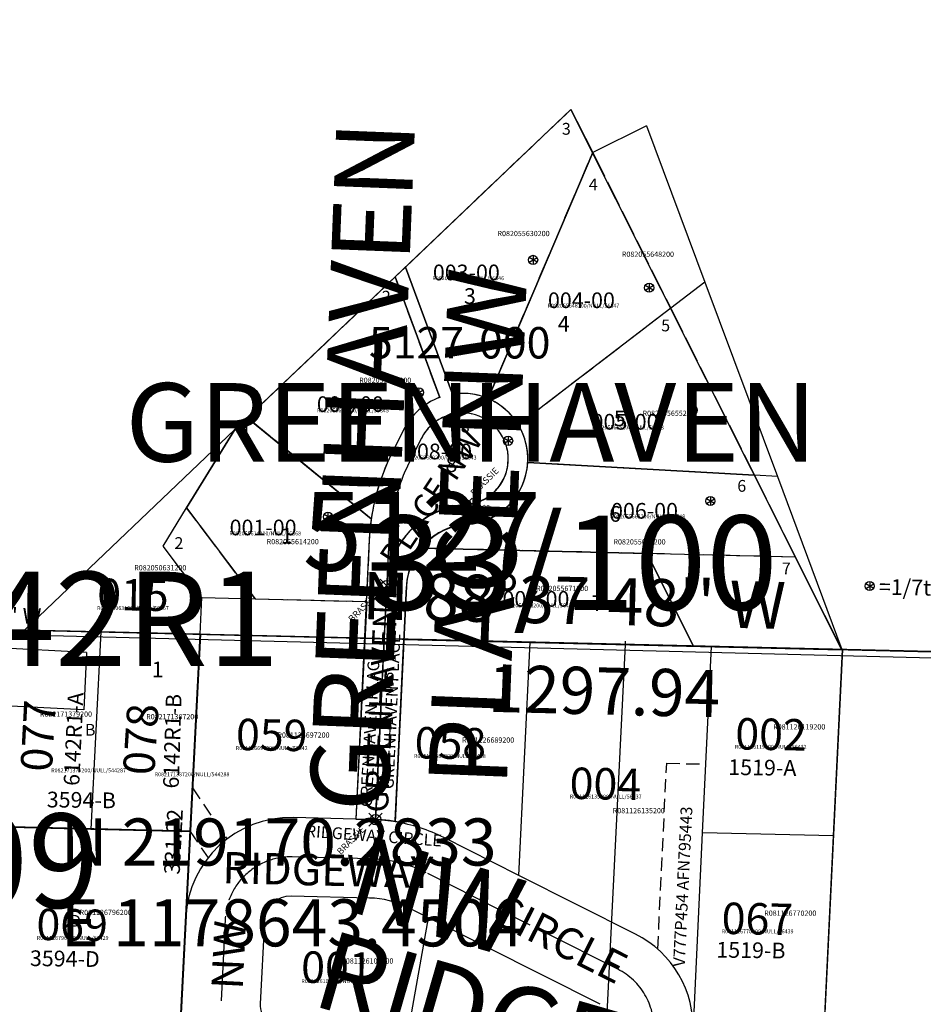
# Model space of a CAD drawing. Extents: x 1174112 to 1182316, y 215851 to 223792.
# Drawn here: x 1178830 to 1179520, y 218880 to 219632 of the extents above; entities that cross this region are included whole.
import ezdxf

# ---------------------------------------------------------------- set-up
doc = ezdxf.new("R2010")
doc.units = 0
doc.header["$LTSCALE"] = 50
doc.header["$MEASUREMENT"] = 0
for name, pattern in [('CENTER', [2, 1.25, -0.25, 0.25, -0.25]), ('EASEMENT', [0.3, 0.2, -0.1]), ('PLAT-LINE', [0.5, 0.4, -0.1])]:
    doc.linetypes.add(name, pattern=pattern)
doc.layers.get('0').update_dxf_attribs({"color": 6, "linetype": 'CONTINUOUS'})
for name, color, linetype in [('04-037', 22, 'CONTINUOUS'), ('21-109', 4, 'CONTINUOUS'), ('23-207', 11, 'CONTINUOUS'), ('28-111', 13, 'CONTINUOUS'), ('32-098', 5, 'CONTINUOUS'), ('33-100', 9, 'CONTINUOUS'), ('42-182', 9, 'CONTINUOUS'), ('4518', 7, 'CONTINUOUS'), ('5127', 7, 'CONTINUOUS'), ('5297', 7, 'CONTINUOUS'), ('BIG-NAME', 15, 'CONTINUOUS'), ('EASEMENT', 15, 'EASEMENT'), ('FOOTPRINT', 15, 'CONTINUOUS'), ('KEY-TEXT', 15, 'CONTINUOUS'), ('LAKEVIEW', 7, 'CONTINUOUS'), ('PARCEL-ID', 7, 'CONTINUOUS'), ('PLAT-BOUNDARY', 8, 'CONTINUOUS'), ('PLAT-LINE', 4, 'PLAT-LINE'), ('PLAT-UNREC', 4, 'PLAT-LINE'), ('PROC-NO', 4, 'CONTINUOUS'), ('PROC-NO-ORIG', 40, 'CONTINUOUS'), ('ROAD-NAME', 3, 'CONTINUOUS'), ('ROW', 3, 'CONTINUOUS'), ('ROW-CL', 11, 'CENTER'), ('ROW-TEXT', 7, 'CONTINUOUS'), ('SHORT-PLAT', 9, 'CONTINUOUS'), ('SUB', 4, 'CONTINUOUS'), ('SUB-TEXT', 7, 'CONTINUOUS'), ('SURVEY', 7, 'CONTINUOUS'), ('SURVEY-VOL-PG', 7, 'CONTINUOUS'), ('TAX-LOT', 2, 'CONTINUOUS'), ('TIC', 7, 'CONTINUOUS'), ('UND-INT', 7, 'CONTINUOUS')]:
    doc.layers.add(name, color=color, linetype=linetype)
doc.styles.add('L0', font='SIMPLEX', dxfattribs={"oblique": 15})

# ---------------------------------------------------------------- blocks, each defined once
blk = doc.blocks.new('UND')
at = {"layer": 'UND-INT'}
for p, q in [((3.03, -1.75), (-3.03, 1.75)), ((-3.03, -1.75), (3.03, 1.75)), ((0, 3.5), (0, -3.5))]:
    blk.add_line(p, q, dxfattribs=at)
blk.add_circle((0, 0), 3.5, dxfattribs=at)
blk = doc.blocks.new('TIC')
at = {"layer": 'TIC'}
for p, q in [((2.5, 0), (-2.5, 0)), ((0, 2.5), (0, -2.5))]:
    blk.add_line(p, q, dxfattribs=at)
blk = doc.blocks.new('04037')
at = {"layer": '04-037'}
blk.add_line((0, 0), (1297.8, -30.26), dxfattribs=at)
blk = doc.blocks.new('21109')
at = {"layer": '21-109'}
for p, q in [((2602.83, -60.68), (2927.27, -68.25)), ((2927.27, -68.25), (2912.21, -369.31)), ((2919.74, -218.78), (2595.15, -211.23))]:
    blk.add_line(p, q, dxfattribs=at)
at = {"layer": '21-109', "style": 'L0', "oblique": 15}
for s, p in [('B', (2839.19, -145.81)), ('D', (2827.77, -291.73))]:
    blk.add_text(s, height=9, dxfattribs=at).set_placement(p)
blk = doc.blocks.new('23207')
at = {"layer": '23-207'}
blk.add_line((2603.21, -61.79), (5198.79, -123.4), dxfattribs=at)
blk = doc.blocks.new('28111')
at = {"layer": '28-111'}
blk.add_line((150.09, 2651.2), (5352.09, 2520.03), dxfattribs=at)
blk = doc.blocks.new('32098')
at = {"layer": '32-098'}
blk.add_line((150.09, 2651.2), (5352.09, 2520.03), dxfattribs=at)
blk = doc.blocks.new('FND')
for p, q in [((50, -50), (-50, 50)), ((50, 50), (-50, -50))]:
    blk.add_line(p, q)
blk.add_circle((0, 0), 40)
blk = doc.blocks.new('33100')
at = {"layer": '33-100'}
for p, q in [((280.72, 84.29), (107.62, 93.9)), ((347.59, -48.86), (280.72, 84.29)), ((198.91, 24.38), (26.07, 28.41)), ((234.36, -46.22), (198.91, 24.38)), ((-8.44, -178.79), (0, 0)), ((6.54, -179.5), (14.98, -0.71)), ((13.08, -41.06), (347.59, -48.86))]:
    blk.add_line(p, q, dxfattribs=at)
for centre, radius, start, end in [((57.7, 96.67), 35, 274.145, 356.82278), ((57.7, 96.67), 50, 274.145, 356.82278), ((64.93, -3.07), 65, 94.145, 177.29722), ((64.93, -3.07), 50, 94.145, 177.29722)]:
    blk.add_arc(centre, radius, start, end, dxfattribs=at)
at = {"layer": '33-100', "xscale": 0.1, "yscale": 0.1, "zscale": 0.1}
for p in [(60.23, 61.76), (0, 0), (-8.44, -178.79)]:
    blk.add_blockref('FND', p, dxfattribs=at)
at = {"layer": '33-100', "style": 'L0', "oblique": 15}
for s, height, rotation, p in [('BRASSIE', 5, 45, (66.8, 68.14)), ('BRASSIE', 5, 45, (-26.39, -28.27)), ('GREENHAVEN PLACE', 9, 87.48665, (5.27, -155.62)), ('BRASSIE', 5, 45, (-35.02, -205.98))]:
    blk.add_text(s, height=height, rotation=rotation, dxfattribs=at).set_placement(p)
blk = doc.blocks.new('42182')
at = {"layer": '42-182'}
for p, q in [((-1297.8, 30.26), (0, 0)), ((-482.87, 11.26), (-507.18, -500.17))]:
    blk.add_line(p, q, dxfattribs=at)
blk = doc.blocks.new('4518')
at = {"layer": '4518'}
for p, q in [((67.26, 1319.47), (-74.84, 1323.1)), ((-74.84, 1323.1), (-11.82, 946.52)), ((-44.29, 1322.32), (18.31, 948.25)), ((-13.74, 1321.54), (48.44, 949.95)), ((95.64, 1318.75), (67.26, 1319.47)), ((158.29, 944.35), (95.64, 1318.75)), ((110.97, 1227.14), (1.12, 1232.74)), ((126.18, 1136.25), (16.33, 1141.84)), ((142.23, 1040.3), (32.38, 1045.9)), ((18.31, 948.25), (-28.47, 30.67)), ((48.44, 949.95), (0.02, 0)), ((198.24, 942.32), (48.44, 949.95)), ((-11.82, 946.52), (-53.85, 121.97)), ((156.02, 574), (198.24, 942.32)), ((187.4, 847.76), (43.6, 855.09)), ((177.13, 758.16), (39.02, 765.2)), ((166.86, 668.57), (34.44, 675.32)), ((156.02, 574), (29.6, 580.44)), ((89.98, -2.1), (156.02, 574)), ((145.17, 479.43), (24.77, 485.57)), ((134.33, 384.86), (19.93, 390.69)), ((123.15, 287.3), (14.94, 292.81)), ((111.97, 189.74), (9.95, 194.94)), ((100.78, 92.17), (4.96, 97.06)), ((-117.63, 62.77), (-119.02, 2.76)), ((-118.32, 32.76), (-28.47, 30.67)), ((-119.02, 2.76), (0.02, -0.01)), ((0, 0), (89.98, -2.1))]:
    blk.add_line(p, q, dxfattribs=at)
blk.add_arc((-116.17, 125.15), 62.4, 268.66444, 357.08194, dxfattribs=at)
at = {"layer": '4518', "style": 'L0', "oblique": 15}
for s, p in [('1', (38.24, 1262.66)), ('2', (57.94, 1178.52)), ('3', (70.47, 1083.64)), ('4', (90.17, 988.75)), ('5', (109.86, 888.5)), ('6', (99.12, 798.99)), ('7', (88.38, 705.9)), ('8', (88.38, 619.97)), ('9', (77.63, 523.3)), ('10', (68.68, 430.21)), ('11', (57.94, 331.74)), ('12', (47.2, 231.49)), ('13', (40.03, 136.61)), ('14', (31.08, 38.15))]:
    blk.add_text(s, height=12, dxfattribs=at).set_placement(p)
blk.add_text('country lane', height=9, rotation=87.12116, dxfattribs=at).set_placement((-8.31, 598.49))
blk = doc.blocks.new('5127')
at = {"layer": '5127'}
for p, q in [((3210.01, 332.87), (2953.63, 88.16)), ((3417.17, -79.67), (3210.01, 332.87)), ((3226.62, 299.81), (3146.83, 111.89)), ((3083.77, 212.37), (3119.67, 115.28)), ((3075.89, 204.85), (3109.95, 112.76)), ((3286.3, 180.95), (3170.05, 91.77)), ((2963.04, 97.14), (3057.75, 20.03)), ((2953.63, 88.16), (2916.75, 28.21)), ((3073.63, 70.47), (3082.62, 88.33)), ((3087.03, 63.73), (3096.02, 81.59)), ((3350.31, 53.49), (3177.2, 63.1)), ((2916.75, 28.21), (2969.16, -41.23)), ((3056.22, 4.1), (3053.98, -43.2)), ((3071.2, 3.39), (3061.14, -209.6)), ((3381.72, -9.07), (3095.66, -2.4)), ((3084.57, -31.51), (3076.08, -211.22)), ((2969.16, -41.23), (3053.98, -43.2)), ((3053.98, -43.2), (3046.14, -209.2)), ((2603.09, -60.69), (3417.17, -79.67)), ((3046.14, -209.2), (3057.6, -209.46))]:
    blk.add_line(p, q, dxfattribs=at)
for centre, radius, start, end in [((3127.28, 65.87), 50, 274.145, 98.75384), ((3127.28, 65.87), 50, 110.28692, 153.29722), ((3127.28, 65.87), 35, 274.145, 153.29722), ((3221.03, -3.68), 165, 153.29722, 177.29722), ((3221.03, -3.68), 150, 153.29722, 177.29722), ((3134.51, -33.87), 65, 94.145, 177.29722), ((3134.51, -33.87), 50, 94.145, 177.29722), ((3054.57, -339.43), 130, 78.68073, 88.66444)]:
    blk.add_arc(centre, radius, start, end, dxfattribs=at)
at = {"layer": '5127', "style": 'L0', "oblique": 15}
for s, p in [('3', (3128.42, 184.19)), ('4', (3200.03, 163.13)), ('2', (3037.85, 97.15)), ('5', (3242.85, 90.83)), ('8', (3114.38, 55.73)), ('6', (3239.34, 17.83)), ('1', (2988.71, 0.98)), ('7', (3226, -50.26))]:
    blk.add_text(s, height=12, dxfattribs=at).set_placement(p)
for s, rotation, p in [('GREENHAVEN PLACE', 86.98672, (3058.21, -200.47)), ('RIDGEWAY CIRCLE', 355.90623, (3007.67, -222.94))]:
    blk.add_text(s, height=9, rotation=rotation, dxfattribs=at).set_placement(p)
blk = doc.blocks.new('5297')
at = {"layer": '5297'}
for p, q in [((-5083.01, 2768.26), (115.75, 2647.06)), ((-2222.13, 1375.56), (-2155.4, 2700.01))]:
    blk.add_line(p, q, dxfattribs=at)

msp = doc.modelspace()

# ---------------------------------------------------------------- linework, layer by layer
at = {"color": 0}
for p, q in [((1181238.6, 219108.22), (1176040.64, 219232.53)), ((1179292.24, 219154.77), (1179159.92, 216505.06))]:
    msp.add_line(p, q, dxfattribs=at)
at = {"layer": 'EASEMENT'}
for p, q in [((1179317.11, 218921.91), (1179323.93, 219063.98)), ((1179323.93, 219063.98), (1179353.93, 219063.27)), ((1178961.87, 219045.07), (1178988.25, 219006.05)), ((1178960.18, 219011.87), (1178973.77, 218991.76))]:
    msp.add_line(p, q, dxfattribs=at)
at = {"layer": 'FOOTPRINT'}
for p, q in [((1178881.07, 219148.61), (1178809.17, 219152.31)), ((1178881.07, 219148.61), (1178878.81, 219104.67)), ((1178878.81, 219104.67), (1178806.91, 219108.37))]:
    msp.add_line(p, q, dxfattribs=at)
at = {"layer": 'PLAT-BOUNDARY'}
for p, q in [((1179250.85, 219563.47), (1178994.32, 219318.92)), ((1179457.76, 219150.81), (1179250.85, 219563.47)), ((1178994.32, 219318.92), (1178957.4, 219258.99)), ((1178957.4, 219258.99), (1179009.77, 219189.52)), ((1179009.77, 219189.52), (1179094.99, 219187.48)), ((1179094.99, 219187.48), (1179086.64, 219021.25)), ((1179116.58, 219019.25), (1179123.26, 219158.81)), ((1179123.26, 219158.81), (1179457.76, 219150.81)), ((1179086.64, 219021.25), (1179098.44, 219020.96))]:
    msp.add_line(p, q, dxfattribs=at)
msp.add_arc((1179095.33, 218891), 130, 80.58992, 88.63002, dxfattribs=at)
at = {"layer": 'PLAT-LINE'}
for p, q in [((1179124.53, 219443.05), (1179250.85, 219563.47)), ((1179250.85, 219563.47), (1179267.44, 219530.4)), ((1179187.53, 219342.53), (1179267.44, 219530.4)), ((1179267.44, 219530.4), (1179327.05, 219411.5)), ((1179116.65, 219435.54), (1179124.53, 219443.05)), ((1179160.38, 219345.94), (1179124.53, 219443.05)), ((1179003.74, 219327.89), (1179116.65, 219435.54)), ((1179150.65, 219343.43), (1179116.65, 219435.54)), ((1179327.05, 219411.5), (1179210.74, 219322.39)), ((1179327.05, 219411.5), (1179390.98, 219284)), ((1178994.32, 219318.92), (1179003.74, 219327.89)), ((1179098.39, 219250.73), (1179003.74, 219327.89)), ((1178957.4, 219258.99), (1178994.32, 219318.92)), ((1179123.31, 219319.01), (1179114.31, 219301.14)), ((1179390.98, 219284), (1179217.88, 219293.72)), ((1179390.98, 219284), (1179422.35, 219221.43)), ((1179009.77, 219189.52), (1178957.4, 219258.99)), ((1179096.85, 219234.79), (1179094.59, 219187.49)), ((1179309.12, 219224.14), (1179136.3, 219228.27)), ((1179422.35, 219221.43), (1179309.12, 219224.14)), ((1179422.35, 219221.43), (1179457.76, 219150.81)), ((1179125.19, 219199.16), (1179123.26, 219158.81)), ((1179009.77, 219189.52), (1179094.59, 219187.49)), ((1179094.59, 219187.49), (1179086.64, 219021.25)), ((1178967.84, 219162.53), (1179093.25, 219159.53)), ((1179123.26, 219158.81), (1179116.58, 219019.25)), ((1179123.26, 219158.81), (1179219.68, 219156.5)), ((1179219.68, 219156.5), (1179344.53, 219153.52)), ((1179344.53, 219153.52), (1179358.25, 219153.19)), ((1179457.76, 219150.81), (1179358.25, 219153.19)), ((1179098.44, 219020.96), (1179086.64, 219021.25))]:
    msp.add_line(p, q, dxfattribs=at)
for centre, radius, start, end in [((1179167.96, 219296.52), 50, 66.96064, 98.71942), ((1179167.96, 219296.52), 50, 110.2525, 153.2628), ((1179167.96, 219296.52), 50, 31.16821, 66.96064), ((1179167.96, 219296.52), 50, 356.79088, 31.16821), ((1179261.66, 219226.91), 165, 153.2628, 171.70031), ((1179167.96, 219296.52), 50, 274.11058, 356.79088), ((1179261.66, 219226.91), 165, 171.70031, 177.2628), ((1179175.13, 219196.77), 50, 94.11058, 140.95672), ((1179175.13, 219196.77), 50, 140.95672, 177.2628), ((1179095.33, 218891), 130, 80.58983, 88.63002)]:
    msp.add_arc(centre, radius, start, end, dxfattribs=at)
at = {"layer": 'ROW'}
for p, q in [((1179086.64, 219021.25), (1179038.66, 219022.39)), ((1179086.64, 219021.25), (1179098.44, 219020.96)), ((1179211.12, 218978.24), (1179153.82, 219007.1)), ((1179300.16, 218933.38), (1179211.12, 218978.24)), ((1179097, 218960.98), (1179037.22, 218962.41)), ((1179142.04, 218945.85), (1179126.82, 218953.52)), ((1178952.51, 218861.22), (1178956.84, 218946.35)), ((1179273.16, 218879.8), (1179142.04, 218945.85)), ((1179016.77, 218943.41), (1179013.66, 218880.26))]:
    msp.add_line(p, q, dxfattribs=at)
for centre, radius, start, end in [((1179036.74, 218942.42), 80, 88.63002, 177.18447), ((1179095.33, 218891), 130, 80.58992, 88.63002), ((1179095.33, 218891), 130, 63.2628, 80.58992), ((1179036.74, 218942.42), 20, 88.63002, 177.18447), ((1179095.33, 218891), 70, 63.2628, 88.63002), ((1179264.16, 218861.94), 80, 357.2628, 63.2628), ((1179033.64, 218879.28), 20, 177.18447, 268.66481)]:
    msp.add_arc(centre, radius, start, end, dxfattribs=at)
at = {"layer": 'ROW-CL'}
for p, q in [((1179136.7, 219312.26), (1179127.7, 219294.4)), ((1179111.84, 219234.08), (1179101.64, 219020.85)), ((1179097.72, 218990.97), (1179037.94, 218992.4)), ((1179286.66, 218906.59), (1179140.32, 218980.31)), ((1178986.8, 218944.87), (1178981.18, 218830.52))]:
    msp.add_line(p, q, dxfattribs=at)
for centre, radius, start, end in [((1179167.96, 219296.52), 35, 274.11058, 153.2628), ((1179261.67, 219226.92), 150, 153.2628, 177.2628), ((1179175.13, 219196.77), 65, 94.11058, 177.2628), ((1179036.74, 218942.42), 50, 88.63002, 177.18447), ((1179095.33, 218891), 100, 63.2628, 88.63002), ((1179264.16, 218861.94), 50, 357.2628, 63.2628)]:
    msp.add_arc(centre, radius, start, end, dxfattribs=at)
at = {"layer": 'SUB', "color": 12}
msp.add_line((1178643.45, 219170.28), (1179941.02, 219139.25), dxfattribs=at)
at = {"layer": 'SUB-TEXT'}
msp.add_lwpolyline([(1178643.45, 219170.28, 0, 9, 0), (1178667.91, 219143.87, 0, 0, 0), (1178814.36, 218985.77, 0, 0, 0), (1178850.36, 218985.77, 0, 0, 0)], format="xyseb", dxfattribs=at)
at = {"layer": 'TAX-LOT', "color": 5}
for p, q in [((1179124.53, 219443.05), (1179250.85, 219563.47)), ((1179250.85, 219563.47), (1179267.44, 219530.4)), ((1179187.53, 219342.53), (1179267.44, 219530.4)), ((1179116.65, 219435.54), (1179124.53, 219443.05)), ((1179160.38, 219345.94), (1179124.53, 219443.05)), ((1179003.74, 219327.89), (1179116.65, 219435.54)), ((1179150.65, 219343.43), (1179116.65, 219435.54)), ((1179327.05, 219411.5), (1179210.74, 219322.39)), ((1178994.32, 219318.92), (1179003.74, 219327.89)), ((1179098.39, 219250.73), (1179003.74, 219327.89)), ((1178957.4, 219258.99), (1178994.32, 219318.92)), ((1179123.31, 219319.01), (1179114.31, 219301.14)), ((1179096.85, 219234.79), (1179094.59, 219187.49)), ((1179125.19, 219199.16), (1179123.26, 219158.81)), ((1179009.77, 219189.52), (1179094.59, 219187.49)), ((1179094.59, 219187.49), (1179086.64, 219021.25)), ((1179123.26, 219158.81), (1179116.58, 219019.25)), ((1179123.26, 219158.81), (1179219.68, 219156.5)), ((1179219.68, 219156.5), (1179344.53, 219153.52)), ((1179098.44, 219020.96), (1179086.64, 219021.25))]:
    msp.add_line(p, q, dxfattribs=at)
at = {"layer": 'TAX-LOT'}
for p, q in [((1179308.56, 219551.01), (1179267.44, 219530.4)), ((1179308.56, 219551.01), (1179353.12, 219431.48)), ((1179353.12, 219431.48), (1179327.05, 219411.5)), ((1179353.12, 219431.48), (1179408.47, 219283.02)), ((1178833.64, 219165.73), (1178994.32, 219318.92)), ((1179408.47, 219283.02), (1179390.98, 219284)), ((1179408.47, 219283.02), (1179457.76, 219150.81)), ((1178939.41, 219229.79), (1178957.4, 219258.99)), ((1178969.03, 219190.5), (1178939.41, 219229.79)), ((1178967.69, 219162.53), (1178969.03, 219190.5)), ((1178969.03, 219190.5), (1179009.77, 219189.52)), ((1179211.12, 218978.24), (1179219.68, 219156.5)), ((1179351.41, 219010.85), (1179358.25, 219153.19)), ((1179451.39, 219008.46), (1179458.22, 219150.8)), ((1179458.22, 219150.8), (1179457.76, 219150.81)), ((1179458.22, 219150.8), (1179941.02, 219139.25)), ((1179086.64, 219021.25), (1179038.66, 219022.39)), ((1179211.12, 218978.24), (1179153.82, 219007.1)), ((1179344.58, 218868.52), (1179351.41, 219010.85)), ((1179451.39, 219008.46), (1179351.41, 219010.85)), ((1179444.55, 218866.12), (1179451.39, 219008.46)), ((1179300.16, 218933.38), (1179211.12, 218978.24)), ((1179097, 218960.98), (1179037.22, 218962.41)), ((1179142.04, 218945.85), (1179126.82, 218953.52)), ((1179124.16, 218844.84), (1179142.04, 218945.85)), ((1179273.16, 218879.8), (1179142.04, 218945.85)), ((1179016.77, 218943.4), (1179013.66, 218880.26))]:
    msp.add_line(p, q, dxfattribs=at)
at = {"layer": 'TAX-LOT', "color": 1}
for p, q in [((1179390.98, 219284), (1179217.88, 219293.72)), ((1179309.12, 219224.14), (1179136.3, 219228.27)), ((1179309.12, 219224.14), (1179344.53, 219153.52)), ((1178833.64, 219165.73), (1178805.65, 219166.4)), ((1178891.89, 219164.34), (1178833.64, 219165.73)), ((1178891.89, 219164.34), (1178884.15, 219013.68)), ((1178967.84, 219162.53), (1178891.89, 219164.34)), ((1178960.18, 219011.87), (1178967.84, 219162.53)), ((1179344.53, 219153.52), (1179358.25, 219153.19)), ((1179457.76, 219150.81), (1179358.25, 219153.19)), ((1178797.91, 219015.73), (1178884.15, 219013.68)), ((1178884.15, 219013.68), (1178960.18, 219011.87)), ((1178956.84, 218946.35), (1178960.18, 219011.87)), ((1178952.51, 218861.22), (1178956.84, 218946.35))]:
    msp.add_line(p, q, dxfattribs=at)
at = {"layer": 'TAX-LOT', "color": 5}
for centre, radius, start, end in [((1179167.96, 219296.52), 50, 66.96064, 98.71942), ((1179167.96, 219296.52), 50, 110.2525, 153.2628), ((1179167.96, 219296.52), 50, 31.16821, 66.96064), ((1179167.96, 219296.52), 50, 356.79088, 31.16821), ((1179261.66, 219226.91), 165, 153.2628, 171.70031), ((1179261.66, 219226.91), 165, 171.70031, 177.2628), ((1179175.13, 219196.77), 50, 140.95672, 177.2628), ((1179095.33, 218891), 130, 80.58983, 88.63002)]:
    msp.add_arc(centre, radius, start, end, dxfattribs=at)
at = {"layer": 'TAX-LOT', "color": 1}
for centre, start, end in [((1179167.96, 219296.52), 274.11058, 356.79088), ((1179175.13, 219196.77), 94.11058, 140.95672)]:
    msp.add_arc(centre, 50, start, end, dxfattribs=at)
at = {"layer": 'TAX-LOT'}
for centre, radius, start, end in [((1179036.74, 218942.42), 80, 88.63002, 177.18447), ((1179095.33, 218891), 130, 63.2628, 80.58983), ((1179036.74, 218942.42), 20, 88.63002, 177.18447), ((1179095.33, 218891), 70, 63.2628, 88.63002), ((1179264.15, 218861.92), 80.02, 357.27422, 63.25854), ((1179033.64, 218879.28), 20, 177.18447, 268.66481)]:
    msp.add_arc(centre, radius, start, end, dxfattribs=at)

# ---------------------------------------------------------------- block references
at = {"layer": 'SURVEY'}
for name, p, rotation in [('23207', (1176040.64, 219232.53), 359.9943813850389), ('28111', (1175890.36, 216581.34), 359.996113081554), ('32098', (1175890.36, 216581.34), 359.996113081554), ('5127', (1176040.64, 219232.53), 359.9655802425291), ('33100', (1179110.19, 219199.63), 359.9655802424721), ('21109', (1176040.64, 219232.53), 359.9655802425289), ('5297', (1181121.85, 216461.23), 359.9706667736824), ('04037', (1178643.45, 219170.28), 359.9655802425291), ('42182', (1179941.02, 219139.25), 359.9655802425291)]:
    msp.add_blockref(name, p, dxfattribs=dict(at, rotation=rotation))
at = {"layer": 'SURVEY', "xscale": 1.000544500623016, "yscale": 1.000544500623016, "zscale": 1.000544500623016, "rotation": 359.9505174281289}
msp.add_blockref('4518', (1178643.45, 219170.29), dxfattribs=at)
at = {"layer": 'TIC'}
msp.add_blockref('TIC', (1179292.24, 219154.77), dxfattribs=at)
at = {"layer": 'UND-INT'}
for p in [(1179221.95, 219448.47), (1179310.53, 219427.21), (1179134.78, 219347.15), (1179343.83, 219333.69), (1179202.86, 219310.29), (1179357.3, 219264.25), (1179065.34, 219252.21), (1179478.95, 219199.31), (1179274.39, 219196.94)]:
    msp.add_blockref('UND', p, dxfattribs=at)

# ---------------------------------------------------------------- texts
at = {"layer": 'BIG-NAME', "color": 4, "style": 'L0', "oblique": 15}
for s, p in [('GREENHAVEN', (1179111.08, 219026)), ('PLACE NW', (1179201.8, 219045.41))]:
    msp.add_text(s, height=60, rotation=87.74499, dxfattribs=at).set_placement(p)
at = {"layer": 'BIG-NAME', "style": 'L0', "oblique": 15}
for s, p in [('NW', (1179076.77, 218952.12)), ('RIDGEWAY', (1179051.42, 218879.47))]:
    msp.add_text(s, height=60, rotation=343.89934, dxfattribs=at).set_placement(p)
at = {"layer": 'KEY-TEXT', "style": 'L0', "oblique": 15}
for s, p in [('GREENHAVEN', (1178910.73, 219294.36)), ('5127', (1179046.05, 219211.1))]:
    msp.add_text(s, height=60, dxfattribs=at).set_placement(p)
at = {"layer": 'LAKEVIEW', "style": 'L0', "oblique": 15}
for s, rotation, p in [("N 88%%D07'27'' W", 358.63008, (1178738.61, 219172.87)), ('331.22', 87.10897, (1178952.08, 218978.72))]:
    msp.add_text(s, height=12, rotation=rotation, dxfattribs=at).set_placement(p)
at = {"layer": 'PARCEL-ID', "style": 'L0', "oblique": 15}
for s, p in [('003-00', (1179145.41, 219432.88)), ('004-00', (1179233.29, 219411.63)), ('002-00', (1179056.83, 219332.27)), ('005-00', (1179266.59, 219318.81)), ('008-00', (1179124.2, 219296.12)), ('006-00', (1179281.47, 219250.79)), ('001-00', (1178990.22, 219238.04)), ('007-00', (1179198.56, 219183.48))]:
    msp.add_text(s, height=12, dxfattribs=at).set_placement(p)
for s, rotation, p in [('015', 358.91179, (1178888.94, 219181.15)), ('077', 86.91367, (1178854.46, 219057.08)), ('078', 86.26886, (1178932.63, 219054.29)), ('059', 358.91179, (1178994.9, 219074.08)), ('002', 358.91179, (1179376.15, 219074.57)), ('058', 358.91179, (1179131.37, 219067.76)), ('004', 358.91179, (1179249.68, 219036.77)), ('069', 358.91179, (1178842.54, 218929.01)), ('067', 358.91179, (1179365.75, 218933.63)), ('001', 358.91179, (1179044.66, 218896.37))]:
    msp.add_text(s, height=24, rotation=rotation, dxfattribs=at).set_placement(p)
at = {"layer": 'PLAT-BOUNDARY', "style": 'L0', "oblique": 15}
msp.add_text('GREENHAVEN', height=60, dxfattribs=at).set_placement((1178910.73, 219294.36))
at = {"layer": 'PLAT-LINE', "style": 'L0', "oblique": 15}
for s, height, p in [('3', 9, (1179243.91, 219544.12)), ('4', 9, (1179264.47, 219501.61)), ('2', 9, (1179106.44, 219415.88)), ('5127-000', 24, (1179096.61, 219373.16)), ('5', 9, (1179319.74, 219393.91)), ('1', 9, (1178999.43, 219312.43)), ('8', 9, (1179166.67, 219316.68)), ('6', 9, (1179377.85, 219271.34)), ('2', 9, (1178948.09, 219227.65)), ('7', 9, (1179411.86, 219208.28))]:
    msp.add_text(s, height=height, dxfattribs=at).set_placement(p)
at = {"layer": 'PLAT-UNREC', "style": 'L0', "oblique": 15}
msp.add_text('1', height=12, rotation=0.50591, dxfattribs=at).set_placement((1178930.77, 219129.56))
at = {"layer": 'PROC-NO', "style": 'L0', "oblique": 15}
for s, p in [('R082055630200', (1179194.76, 219466.64)), ('R082055648200', (1179289.72, 219450.82)), ('R082055622200', (1179089.11, 219354.54)), ('R082055655200', (1179305.5, 219329.3)), ('R082055689200', (1179149.24, 219257.31)), ('R082055614200', (1179018.5, 219231.26)), ('R082055663200', (1179283.31, 219231.09)), ('R082050631200', (1178917.37, 219211.28)), ('R082055671200', (1179224.21, 219195.5)), ('R082171379200', (1178845.36, 219099.47)), ('R082171387200', (1178926.48, 219097.52)), ('R081126119200', (1179405.24, 219089.76)), ('R081126697200', (1179026.71, 219083.49)), ('R081126689200', (1179167.73, 219079.67)), ('R081126135200', (1179282.74, 219025.72)), ('R081126796200', (1178875.67, 218948.01)), ('R081126770200', (1179398.4, 218947.43)), ('R081126101200', (1179075.48, 218910.89))]:
    msp.add_text(s, height=4, dxfattribs=at).set_placement(p)
at = {"layer": 'PROC-NO-ORIG', "style": 'L0', "oblique": 15}
for s, p in [('R082055630200/NULL/56846', (1179145, 219433)), ('R082055648200/NULL/56847', (1179233, 219412)), ('R082055622200/NULL/56845', (1179057, 219332)), ('R082055655200/NULL/56848', (1179267, 219319)), ('R082055689200/NULL/56843', (1179124, 219296)), ('R082055663200/NULL/412548', (1179281, 219251)), ('R082055614200/NULL/56868', (1178990, 219238)), ('R082055671200/NULL/56431', (1179199, 219183)), ('R082050631200/NULL/56867', (1178889, 219181)), ('R081126697200/NULL/56842', (1178995, 219074)), ('R081126119200/NULL/56432', (1179376, 219075)), ('R081126689200/NULL/56438', (1179131, 219068)), ('R082171379200/NULL/544287', (1178854, 219057)), ('R082171387200/NULL/544288', (1178933, 219054)), ('R081126135200/NULL/56437', (1179250, 219037)), ('R081126796200/NULL/56429', (1178843, 218929)), ('R081126770200/NULL/56439', (1179366, 218934)), ('R081126101200/NULL/56430', (1179045, 218896))]:
    msp.add_text(s, height=3, dxfattribs=at).set_placement(p)
at = {"layer": 'ROAD-NAME', "color": 4, "style": 'L0', "oblique": 15}
for s, rotation, p in [('PLACE NW', 56.42502, (1179118.58, 219212.2)), ('GREENHAVEN', 87.45494, (1179111.08, 219026))]:
    msp.add_text(s, height=18, rotation=rotation, dxfattribs=at).set_placement(p)
at = {"layer": 'ROAD-NAME', "style": 'L0', "oblique": 15}
for s, rotation, p in [('RIDGEWAY', 358.63002, (1178984.5, 218972.3)), ('CIRCLE', 333.2628, (1179188.02, 218943.85)), ('NW', 87.18447, (1179000.15, 218890.72))]:
    msp.add_text(s, height=24, rotation=rotation, dxfattribs=at).set_placement(p)
at = {"layer": 'ROW-TEXT', "color": 15, "style": 'L0', "oblique": 15}
msp.add_text('V777P454 AFN795443', height=9, rotation=87.21395, dxfattribs=at).set_placement((1179337.72, 218908.36))
at = {"layer": 'SHORT-PLAT', "style": 'L0', "oblique": 15}
for s, rotation, p in [('6142R1-A', 87.36229, (1178875.4, 219046.47)), ('6142R1-B', 88.21145, (1178951.33, 219044.52)), ('1519-A', 359.18168, (1179370.93, 219055.02)), ('1519-B', 359.18168, (1179361.8, 218915.54)), ('3594-D', 359.18168, (1178837.69, 218909.06))]:
    msp.add_text(s, height=12, rotation=rotation, dxfattribs=at).set_placement(p)
at = {"layer": 'SHORT-PLAT', "color": 12, "style": 'L0', "oblique": 15}
msp.add_text('3594-B', height=12, rotation=359.18168, dxfattribs=at).set_placement((1178850.55, 219030.28))
at = {"layer": 'SUB-TEXT', "style": 'L0', "oblique": 15}
for s, p in [("N 88%%D37'48'' W", (1179091.21, 219174.15)), ('1297.94', (1179187.26, 219103.26))]:
    msp.add_text(s, height=36, rotation=358.63002, dxfattribs=at).set_placement(p)
for s, p in [(' N 219170.2833', (1178850.36, 218985.77)), (' E 1178643.4504', (1178850.36, 218924.06))]:
    msp.add_text(s, height=36, dxfattribs=at).set_placement(p)
at = {"layer": 'SURVEY-VOL-PG', "style": 'L0', "oblique": 15}
for s, p in [('33/100', (1179097.59, 219181.13)), ('SP6142R1', (1178572.57, 219138.2)), ('21/109', (1178579.62, 218953.5))]:
    msp.add_text(s, height=72, dxfattribs=at).set_placement(p)
at = {"layer": 'UND-INT', "style": 'L0', "oblique": 15}
msp.add_text('=1/7th UNDIVIDED INTEREST IN LOT 8', height=12, rotation=358.84765, dxfattribs=at).set_placement((1179485.91, 219192.8))

doc.saveas('drawing.dxf')
